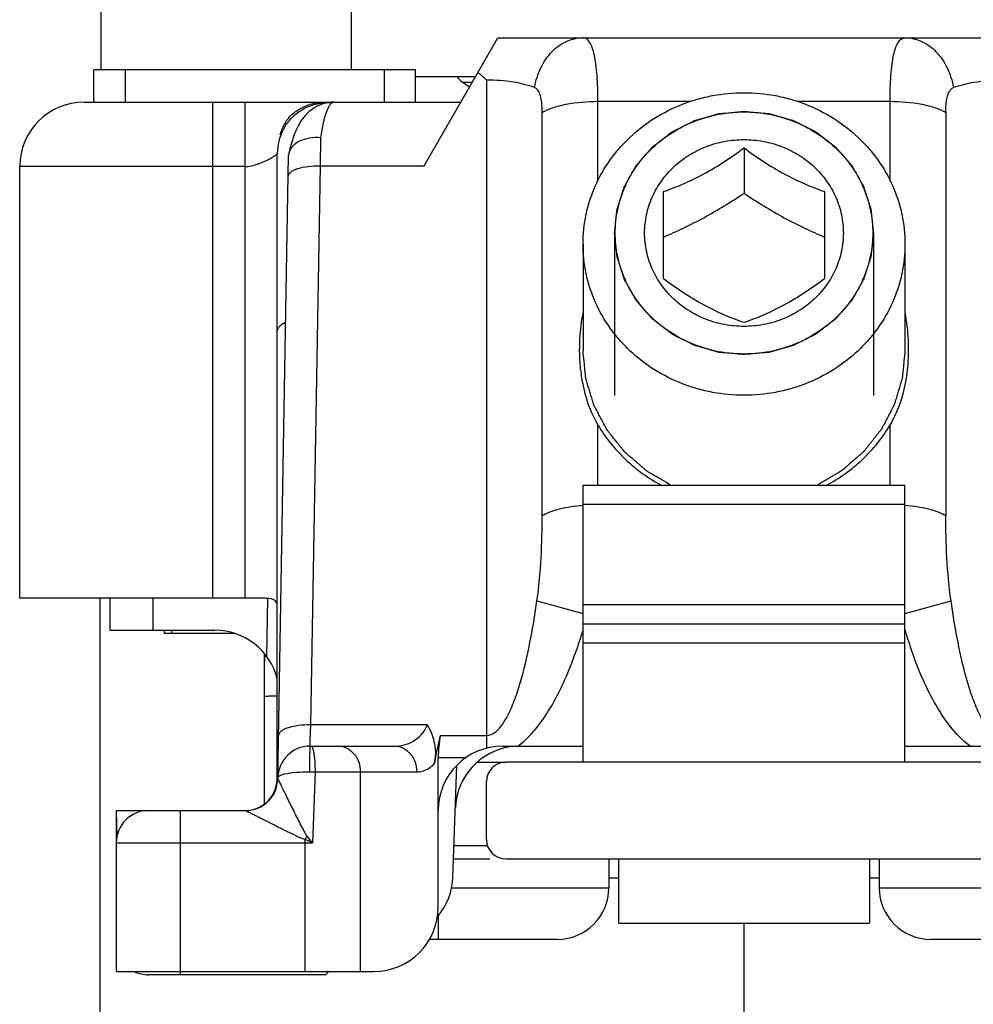
# Model space of a CAD drawing. Units: millimetres. Extents: x 1019 to 1714, y 404 to 873.
# Drawn here: x 1462 to 1477, y 790 to 805 of the extents above; entities that cross this region are included whole.
import ezdxf

# ---------------------------------------------------------------- set-up
doc = ezdxf.new("R2010")
doc.units = ezdxf.units.MM
doc.header["$LTSCALE"] = 23.1
doc.layers.add('COMPONENTI_DI_ASSIEME', color=7, linetype='CONTINUOUS')

msp = doc.modelspace()

# ---------------------------------------------------------------- linework, layer by layer
at = {"layer": 'COMPONENTI_DI_ASSIEME', "linetype": 'Continuous'}
for p, q in [((1467.631, 807.051), (1467.631, 804.251)), ((1463.743, 805.93), (1463.743, 804.251)), ((1468.761, 802.764), (1469.908, 804.751)), ((1469.908, 804.751), (1477.553, 804.751)), ((1468.631, 804.251), (1463.631, 804.251)), ((1463.631, 803.751), (1463.631, 804.251)), ((1464.121, 804.251), (1464.121, 803.751)), ((1468.141, 804.251), (1468.141, 803.751)), ((1468.631, 803.751), (1468.631, 804.251)), ((1468.631, 804.151), (1469.562, 804.151)), ((1469.731, 804.093), (1469.731, 793.719)), ((1469.356, 804.061), (1469.51, 804.061)), ((1469.465, 803.983), (1469.356, 804.061)), ((1471.463, 803.764), (1472.904, 803.764)), ((1471.463, 802.532), (1471.463, 803.764)), ((1474.558, 803.764), (1475.999, 803.764)), ((1475.999, 802.532), (1475.999, 803.764)), ((1463.481, 803.751), (1469.331, 803.751)), ((1465.481, 796.051), (1465.481, 803.751)), ((1465.981, 796.051), (1465.981, 803.751)), ((1467.281, 803.746), (1467.302, 803.746)), ((1467.281, 803.743), (1467.281, 803.746)), ((1470.597, 797.332), (1470.597, 803.593)), ((1476.865, 803.593), (1476.865, 797.332)), ((1466.539, 803.251), (1466.524, 803.251)), ((1467.153, 802.764), (1467.158, 803.199)), ((1473.731, 803.041), (1473.731, 802.335)), ((1466.481, 793.251), (1466.481, 802.951)), ((1466.489, 793.242), (1466.658, 802.922)), ((1466.663, 802.959), (1466.658, 802.922)), ((1465.981, 802.751), (1462.481, 802.751)), ((1462.481, 796.051), (1462.481, 802.751)), ((1467.001, 794.08), (1467.153, 802.764)), ((1467.153, 802.764), (1468.761, 802.764)), ((1472.481, 801.007), (1472.481, 802.363)), ((1474.981, 802.363), (1474.981, 801.007)), ((1471.721, 801.719), (1471.721, 799.197)), ((1475.741, 801.719), (1475.741, 799.197)), ((1471.231, 801.548), (1471.231, 799.895)), ((1476.231, 801.548), (1476.231, 799.895)), ((1471.463, 797.801), (1471.463, 798.734)), ((1475.999, 797.801), (1475.999, 798.734)), ((1471.231, 797.801), (1476.231, 797.801)), ((1471.231, 793.501), (1471.231, 797.801)), ((1476.231, 793.501), (1476.231, 797.801)), ((1476.231, 797.501), (1471.231, 797.501)), ((1466.163, 796.051), (1462.481, 796.051)), ((1463.731, 756.93), (1463.731, 796.051)), ((1463.881, 796.051), (1463.881, 795.551)), ((1464.551, 796.051), (1464.551, 795.551)), ((1466.321, 795.138), (1466.337, 796.044)), ((1470.515, 796.005), (1471.231, 795.811)), ((1476.231, 795.811), (1476.947, 796.005)), ((1471.231, 795.951), (1476.231, 795.951)), ((1463.881, 795.551), (1465.512, 795.551)), ((1464.731, 795.501), (1464.731, 795.551)), ((1465.823, 795.501), (1464.731, 795.501)), ((1464.843, 795.501), (1464.843, 795.551)), ((1471.231, 795.651), (1476.231, 795.651)), ((1476.231, 795.351), (1471.231, 795.351)), ((1466.281, 792.851), (1466.281, 795.19)), ((1466.993, 793.841), (1467.001, 794.08)), ((1468.812, 794.08), (1467.001, 794.08)), ((1466.99, 793.751), (1466.993, 793.841)), ((1468.92, 793.474), (1469.017, 793.916)), ((1469.017, 793.916), (1469.731, 793.916)), ((1466.99, 793.751), (1468.304, 793.751)), ((1469.981, 793.751), (1471.231, 793.751)), ((1476.231, 793.751), (1477.481, 793.751)), ((1468.981, 793.574), (1469.414, 793.574)), ((1468.981, 791.251), (1468.981, 793.574)), ((1469.21, 791.716), (1469.27, 793.452)), ((1469.586, 793.501), (1470.031, 793.501)), ((1477.431, 793.501), (1470.031, 793.501)), ((1466.983, 793.352), (1467.068, 793.351)), ((1467.068, 793.351), (1467.03, 792.251)), ((1467.068, 793.351), (1468.647, 793.351)), ((1467.772, 790.251), (1467.772, 793.351)), ((1469.731, 792.301), (1469.731, 793.201)), ((1463.981, 792.751), (1465.989, 792.751)), ((1463.981, 792.751), (1463.988, 792.334)), ((1464.981, 790.201), (1464.981, 792.751)), ((1463.981, 792.701), (1463.981, 790.251)), ((1466.915, 790.251), (1466.915, 792.302)), ((1463.981, 792.251), (1467.03, 792.251)), ((1469.748, 792.201), (1469.227, 792.201)), ((1469.22, 792.001), (1469.783, 792.001)), ((1470.031, 792.001), (1477.431, 792.001)), ((1471.631, 792.001), (1471.631, 791.551)), ((1471.781, 792.001), (1471.781, 791.001)), ((1475.681, 792.001), (1475.681, 791.001)), ((1475.831, 792.001), (1475.831, 791.551)), ((1471.781, 791.701), (1471.631, 791.701)), ((1475.831, 791.701), (1475.681, 791.701)), ((1469.189, 791.551), (1471.631, 791.551)), ((1475.831, 791.551), (1478.273, 791.551)), ((1468.981, 791.113), (1468.981, 790.751)), ((1471.788, 791.001), (1475.674, 791.001)), ((1473.731, 781.401), (1473.731, 791.001)), ((1470.831, 790.751), (1468.846, 790.751)), ((1478.616, 790.751), (1476.631, 790.751)), ((1463.981, 790.251), (1467.981, 790.251)), ((1467.231, 790.201), (1464.481, 790.201)), ((1467.281, 790.251), (1467.231, 790.201))]:
    msp.add_line(p, q, dxfattribs=at)
for centre, radius, start, end in [((1469.531, 804.305), 0.3, 211.0314, 234.4623), ((1467.509, 801.739), 3.237, 46.6507, 49.822), ((1463.481, 802.751), 1, 90, 180), ((1467.281, 802.951), 0.8, 147.7519, 180), ((1467.263, 803.029), 0.772, 155.9246, 162.9097), ((1467.188, 803.062), 0.69, 148.0694, 155.915), ((1467.311, 803.013), 0.823, 162.8436, 163.2258), ((1474.057, 799.913), 2.884, 179.962, 184.5778), ((1473.405, 799.913), 2.883, 355.4012, 0.0086), ((1465.512, 794.551), 1, 14.0962, 90), ((1463.604, 797.854), 7.966, 342.2341, 343.2301), ((1483.855, 797.853), 7.964, 196.7698, 197.7751), ((1464.206, 797.66), 7.334, 340.8277, 342.2414), ((1483.25, 797.658), 7.328, 197.7678, 199.1855), ((1466.781, 795.068), 0.5, 167.8435, 180), ((1466.99, 793.251), 0.5, 90, 179.0005), ((1469.981, 792.751), 1, 90, 180), ((1470.247, 792.751), 1, 97.2457, 178), ((1470.031, 793.201), 0.3, 90, 180), ((1465.989, 793.251), 0.5, 270, 359), ((1465.981, 793.251), 0.5, 273.6673, 0), ((1464.481, 792.251), 0.5, 90, 180), ((1458.785, 797.174), 9.477, 329.0665, 329.4169), ((1454.716, 764.816), 30.071, 65.8287, 66.0688), ((1447.378, 775.74), 25.667, 40.036, 40.3317), ((1470.031, 792.301), 0.3, 180, 270), ((1468.21, 791.751), 1, 320.2078, 358), ((1470.831, 791.551), 0.8, 270, 0), ((1476.631, 791.551), 0.8, 180, 270), ((1467.981, 791.251), 1, 270, 0), ((1464.481, 790.701), 0.5, 244.5929, 270)]:
    msp.add_arc(centre, radius, start, end, dxfattribs=at)
msp.add_ellipse((1469.581, 793.574), major_axis=(0, 1), ratio=0.6, start_param=1.22173, end_param=1.570796, dxfattribs=at)
for points, knots in [([(1470.478, 803.978), (1470.497, 804.084), (1470.56, 804.286), (1470.73, 804.539), (1470.959, 804.709), (1471.139, 804.751), (1471.225, 804.751)], [0, 0, 0, 0, 0.278841, 0.538874, 0.776993, 1, 1, 1, 1]), ([(1471.463, 803.764), (1471.463, 803.834), (1471.461, 803.969), (1471.451, 804.161), (1471.434, 804.331), (1471.41, 804.476), (1471.379, 804.592), (1471.341, 804.679), (1471.29, 804.737), (1471.245, 804.751), (1471.225, 804.751)], [0, 0, 0, 0, 0.197222, 0.378595, 0.539724, 0.677567, 0.790134, 0.877475, 0.943816, 1, 1, 1, 1]), ([(1475.999, 803.764), (1475.999, 803.834), (1476.001, 803.969), (1476.011, 804.161), (1476.027, 804.331), (1476.051, 804.476), (1476.082, 804.592), (1476.121, 804.679), (1476.172, 804.737), (1476.216, 804.751), (1476.236, 804.751)], [0, 0, 0, 0, 0.197226, 0.378601, 0.539723, 0.677562, 0.790122, 0.877468, 0.943835, 1, 1, 1, 1]), ([(1476.236, 804.751), (1476.322, 804.751), (1476.503, 804.709), (1476.731, 804.539), (1476.901, 804.286), (1476.965, 804.084), (1476.984, 803.978)], [0, 0, 0, 0, 0.223007, 0.461126, 0.721159, 1, 1, 1, 1]), ([(1470.478, 803.978), (1470.374, 804.018), (1470.126, 804.075), (1469.872, 804.093), (1469.731, 804.093)], [0, 0, 0, 0, 0.440559, 1, 1, 1, 1]), ([(1476.984, 803.978), (1477.088, 804.018), (1477.336, 804.075), (1477.589, 804.093), (1477.731, 804.093)], [0, 0, 0, 0, 0.440452, 1, 1, 1, 1]), ([(1470.597, 803.593), (1470.597, 803.633), (1470.594, 803.713), (1470.576, 803.845), (1470.534, 803.957), (1470.478, 803.978)], [0, 0, 0, 0, 0.294229, 0.567067, 1, 1, 1, 1]), ([(1476.865, 803.593), (1476.865, 803.633), (1476.868, 803.713), (1476.886, 803.845), (1476.928, 803.957), (1476.984, 803.978)], [0, 0, 0, 0, 0.294225, 0.567053, 1, 1, 1, 1]), ([(1470.597, 803.593), (1470.647, 803.622), (1470.767, 803.672), (1471.055, 803.745), (1471.296, 803.764), (1471.463, 803.764)], [0, 0, 0, 0, 0.195389, 0.435959, 1, 1, 1, 1]), ([(1471.231, 801.548), (1471.231, 801.702), (1471.263, 802.011), (1471.407, 802.455), (1471.601, 802.795), (1471.796, 803.042), (1472.016, 803.27), (1472.335, 803.516), (1472.697, 803.697), (1473.004, 803.8), (1473.322, 803.875), (1473.568, 803.898), (1473.731, 803.898)], [0, 0, 0, 0, 0.121126, 0.242849, 0.365666, 0.427672, 0.490053, 0.615802, 0.742935, 0.80699, 0.87125, 1, 1, 1, 1]), ([(1473.731, 803.898), (1473.894, 803.898), (1474.14, 803.875), (1474.457, 803.8), (1474.765, 803.697), (1475.126, 803.516), (1475.445, 803.27), (1475.666, 803.042), (1475.861, 802.795), (1476.055, 802.455), (1476.198, 802.011), (1476.231, 801.702), (1476.231, 801.548)], [0, 0, 0, 0, 0.12875, 0.19301, 0.257065, 0.384198, 0.509947, 0.572328, 0.634334, 0.757151, 0.878874, 1, 1, 1, 1]), ([(1475.999, 803.764), (1476.166, 803.764), (1476.406, 803.745), (1476.694, 803.672), (1476.815, 803.622), (1476.865, 803.593)], [0, 0, 0, 0, 0.564041, 0.804611, 1, 1, 1, 1]), ([(1466.603, 803.427), (1466.633, 803.477), (1466.71, 803.57), (1466.862, 803.673), (1467.039, 803.737), (1467.166, 803.751), (1467.23, 803.751)], [0, 0, 0, 0, 0.237851, 0.485001, 0.740285, 1, 1, 1, 1]), ([(1466.604, 803.378), (1466.638, 803.431), (1466.721, 803.533), (1466.882, 803.652), (1467.073, 803.728), (1467.211, 803.746), (1467.281, 803.746)], [0, 0, 0, 0, 0.238228, 0.484941, 0.739853, 1, 1, 1, 1]), ([(1467.357, 803.751), (1467.254, 803.75), (1467.052, 803.69), (1466.846, 803.48), (1466.729, 803.227), (1466.682, 803.051), (1466.663, 802.959)], [0, 0, 0, 0, 0.272627, 0.522269, 0.752468, 1, 1, 1, 1]), ([(1467.158, 803.199), (1467.169, 803.277), (1467.194, 803.415), (1467.235, 803.571), (1467.274, 803.665), (1467.304, 803.718), (1467.339, 803.751), (1467.361, 803.751)], [0, 0, 0, 0, 0.390787, 0.689909, 0.802179, 0.88955, 1, 1, 1, 1]), ([(1471.721, 801.719), (1471.724, 801.75), (1471.729, 801.796), (1471.735, 801.857), (1471.74, 801.903), (1471.745, 801.949), (1471.749, 801.987), (1471.752, 802.017), (1471.754, 802.04), (1471.756, 802.059), (1471.758, 802.073), (1471.759, 802.08), (1471.759, 802.086), (1471.761, 802.092), (1471.763, 802.099), (1471.767, 802.112), (1471.773, 802.13), (1471.78, 802.152), (1471.79, 802.182), (1471.802, 802.219), (1471.816, 802.263), (1471.83, 802.307), (1471.842, 802.344), (1471.851, 802.373), (1471.858, 802.395), (1471.864, 802.413), (1471.868, 802.426), (1471.871, 802.434), (1471.872, 802.439), (1471.875, 802.444), (1471.879, 802.451), (1471.886, 802.463), (1471.896, 802.48), (1471.907, 802.5), (1471.922, 802.527), (1471.942, 802.561), (1471.965, 802.602), (1471.988, 802.643), (1472.007, 802.676), (1472.022, 802.704), (1472.034, 802.724), (1472.043, 802.741), (1472.05, 802.753), (1472.054, 802.759), (1472.056, 802.765), (1472.061, 802.769), (1472.066, 802.775), (1472.075, 802.786), (1472.088, 802.801), (1472.104, 802.819), (1472.125, 802.843), (1472.151, 802.873), (1472.183, 802.91), (1472.215, 802.946), (1472.241, 802.976), (1472.262, 803), (1472.278, 803.019), (1472.291, 803.034), (1472.3, 803.044), (1472.306, 803.05), (1472.309, 803.055), (1472.314, 803.058), (1472.321, 803.063), (1472.332, 803.072), (1472.347, 803.084), (1472.366, 803.099), (1472.392, 803.118), (1472.423, 803.143), (1472.461, 803.172), (1472.499, 803.201), (1472.531, 803.226), (1472.556, 803.245), (1472.575, 803.26), (1472.591, 803.272), (1472.602, 803.28), (1472.608, 803.285), (1472.612, 803.289), (1472.618, 803.292), (1472.625, 803.295), (1472.638, 803.302), (1472.656, 803.311), (1472.678, 803.322), (1472.706, 803.336), (1472.742, 803.354), (1472.786, 803.376), (1472.829, 803.398), (1472.865, 803.416), (1472.894, 803.43), (1472.915, 803.441), (1472.933, 803.45), (1472.946, 803.457), (1472.953, 803.46), (1472.958, 803.463), (1472.964, 803.465), (1472.972, 803.467), (1472.986, 803.471), (1473.005, 803.477), (1473.029, 803.483), (1473.06, 803.492), (1473.099, 803.503), (1473.146, 803.517), (1473.193, 803.53), (1473.232, 803.542), (1473.263, 803.551), (1473.287, 803.557), (1473.306, 803.563), (1473.32, 803.567), (1473.328, 803.569), (1473.333, 803.571), (1473.34, 803.571), (1473.348, 803.572), (1473.363, 803.574), (1473.383, 803.576), (1473.408, 803.578), (1473.441, 803.581), (1473.483, 803.585), (1473.549, 803.591), (1473.632, 803.599), (1473.698, 803.605), (1473.731, 803.608)], [0, 0, 0, 0, 0.03125, 0.046875, 0.0625, 0.078125, 0.09375, 0.101562, 0.109375, 0.117188, 0.121094, 0.123047, 0.125, 0.126953, 0.128906, 0.132812, 0.140625, 0.148438, 0.15625, 0.171875, 0.1875, 0.203125, 0.21875, 0.226562, 0.234375, 0.242188, 0.246094, 0.248047, 0.25, 0.251953, 0.253906, 0.257812, 0.265625, 0.273438, 0.28125, 0.296875, 0.3125, 0.328125, 0.34375, 0.351562, 0.359375, 0.367188, 0.371094, 0.373047, 0.375, 0.376953, 0.378906, 0.382812, 0.390625, 0.398438, 0.40625, 0.421875, 0.4375, 0.453125, 0.46875, 0.476562, 0.484375, 0.492188, 0.496094, 0.498047, 0.5, 0.501953, 0.503906, 0.507812, 0.515625, 0.523438, 0.53125, 0.546875, 0.5625, 0.578125, 0.59375, 0.601562, 0.609375, 0.617188, 0.621094, 0.623047, 0.625, 0.626953, 0.628906, 0.632812, 0.640625, 0.648438, 0.65625, 0.671875, 0.6875, 0.703125, 0.71875, 0.726562, 0.734375, 0.742188, 0.746094, 0.748047, 0.75, 0.751953, 0.753906, 0.757812, 0.765625, 0.773438, 0.78125, 0.796875, 0.8125, 0.828125, 0.84375, 0.851562, 0.859375, 0.867188, 0.871094, 0.873047, 0.875, 0.876953, 0.878906, 0.882812, 0.890625, 0.898438, 0.90625, 0.921875, 0.9375, 0.96875, 1, 1, 1, 1]), ([(1473.731, 803.608), (1473.763, 803.605), (1473.828, 803.599), (1473.91, 803.592), (1473.975, 803.586), (1474.016, 803.582), (1474.048, 803.579), (1474.072, 803.577), (1474.093, 803.575), (1474.107, 803.573), (1474.115, 803.573), (1474.121, 803.572), (1474.127, 803.57), (1474.135, 803.568), (1474.149, 803.564), (1474.168, 803.559), (1474.192, 803.552), (1474.223, 803.543), (1474.262, 803.532), (1474.309, 803.519), (1474.356, 803.506), (1474.395, 803.494), (1474.426, 803.486), (1474.45, 803.479), (1474.469, 803.473), (1474.483, 803.47), (1474.491, 803.467), (1474.497, 803.466), (1474.502, 803.463), (1474.509, 803.459), (1474.522, 803.453), (1474.54, 803.444), (1474.562, 803.433), (1474.591, 803.419), (1474.627, 803.401), (1474.67, 803.379), (1474.713, 803.357), (1474.749, 803.339), (1474.778, 803.325), (1474.8, 803.314), (1474.818, 803.305), (1474.831, 803.299), (1474.838, 803.295), (1474.843, 803.293), (1474.848, 803.289), (1474.854, 803.284), (1474.866, 803.275), (1474.882, 803.263), (1474.901, 803.248), (1474.927, 803.228), (1474.959, 803.203), (1474.998, 803.174), (1475.036, 803.144), (1475.068, 803.119), (1475.094, 803.099), (1475.114, 803.085), (1475.13, 803.072), (1475.141, 803.064), (1475.147, 803.059), (1475.152, 803.055), (1475.156, 803.05), (1475.161, 803.045), (1475.17, 803.034), (1475.183, 803.019), (1475.199, 803.001), (1475.22, 802.978), (1475.245, 802.948), (1475.277, 802.912), (1475.308, 802.877), (1475.334, 802.847), (1475.354, 802.823), (1475.37, 802.806), (1475.383, 802.791), (1475.392, 802.78), (1475.397, 802.774), (1475.401, 802.77), (1475.404, 802.765), (1475.408, 802.758), (1475.415, 802.746), (1475.424, 802.729), (1475.436, 802.709), (1475.451, 802.682), (1475.471, 802.648), (1475.494, 802.608), (1475.517, 802.567), (1475.536, 802.533), (1475.552, 802.506), (1475.563, 802.486), (1475.573, 802.469), (1475.58, 802.457), (1475.584, 802.45), (1475.587, 802.445), (1475.588, 802.44), (1475.591, 802.432), (1475.595, 802.419), (1475.601, 802.401), (1475.608, 802.379), (1475.618, 802.35), (1475.629, 802.313), (1475.644, 802.269), (1475.658, 802.225), (1475.67, 802.188), (1475.68, 802.159), (1475.687, 802.137), (1475.693, 802.118), (1475.697, 802.106), (1475.699, 802.098), (1475.702, 802.093), (1475.702, 802.087), (1475.703, 802.079), (1475.704, 802.065), (1475.706, 802.046), (1475.709, 802.023), (1475.712, 801.992), (1475.716, 801.953), (1475.721, 801.906), (1475.726, 801.859), (1475.733, 801.797), (1475.738, 801.75), (1475.741, 801.719)], [0, 0, 0, 0, 0.03125, 0.0625, 0.078125, 0.09375, 0.101562, 0.109375, 0.117188, 0.121094, 0.123047, 0.125, 0.126953, 0.128906, 0.132812, 0.140625, 0.148438, 0.15625, 0.171875, 0.1875, 0.203125, 0.21875, 0.226562, 0.234375, 0.242188, 0.246094, 0.248047, 0.25, 0.251953, 0.253906, 0.257812, 0.265625, 0.273438, 0.28125, 0.296875, 0.3125, 0.328125, 0.34375, 0.351562, 0.359375, 0.367188, 0.371094, 0.373047, 0.375, 0.376953, 0.378906, 0.382812, 0.390625, 0.398438, 0.40625, 0.421875, 0.4375, 0.453125, 0.46875, 0.476562, 0.484375, 0.492188, 0.496094, 0.498047, 0.5, 0.501953, 0.503906, 0.507812, 0.515625, 0.523438, 0.53125, 0.546875, 0.5625, 0.578125, 0.59375, 0.601562, 0.609375, 0.617188, 0.621094, 0.623047, 0.625, 0.626953, 0.628906, 0.632812, 0.640625, 0.648438, 0.65625, 0.671875, 0.6875, 0.703125, 0.71875, 0.726562, 0.734375, 0.742188, 0.746094, 0.748047, 0.75, 0.751953, 0.753906, 0.757812, 0.765625, 0.773438, 0.78125, 0.796875, 0.8125, 0.828125, 0.84375, 0.851562, 0.859375, 0.867188, 0.871094, 0.873047, 0.875, 0.876953, 0.878906, 0.882812, 0.890625, 0.898438, 0.90625, 0.921875, 0.9375, 0.953125, 0.96875, 1, 1, 1, 1]), ([(1471.731, 801.719), (1471.731, 801.842), (1471.757, 802.089), (1471.872, 802.445), (1472.058, 802.772), (1472.309, 803.058), (1472.614, 803.293), (1472.962, 803.467), (1473.339, 803.575), (1473.6, 803.599), (1473.731, 803.599)], [0, 0, 0, 0, 0.121161, 0.24292, 0.365773, 0.490044, 0.615829, 0.743, 0.871213, 1, 1, 1, 1]), ([(1473.731, 803.599), (1473.861, 803.599), (1474.123, 803.575), (1474.5, 803.467), (1474.847, 803.293), (1475.152, 803.058), (1475.403, 802.772), (1475.59, 802.445), (1475.705, 802.089), (1475.731, 801.842), (1475.731, 801.719)], [0, 0, 0, 0, 0.128787, 0.257, 0.384171, 0.509956, 0.634227, 0.75708, 0.878839, 1, 1, 1, 1]), ([(1467.158, 803.199), (1467.099, 803.204), (1466.986, 803.199), (1466.832, 803.155), (1466.715, 803.076), (1466.671, 802.997), (1466.663, 802.959)], [0, 0, 0, 0, 0.297375, 0.568415, 0.800867, 1, 1, 1, 1]), ([(1473.731, 800.269), (1473.63, 800.269), (1473.428, 800.288), (1473.138, 800.37), (1472.869, 800.505), (1472.634, 800.686), (1472.44, 800.907), (1472.296, 801.16), (1472.207, 801.434), (1472.177, 801.719), (1472.207, 802.005), (1472.296, 802.279), (1472.44, 802.532), (1472.634, 802.753), (1472.869, 802.934), (1473.138, 803.068), (1473.428, 803.151), (1473.63, 803.17), (1473.731, 803.17)], [0, 0, 0, 0, 0.064393, 0.1285, 0.192086, 0.254978, 0.317113, 0.37854, 0.439419, 0.5, 0.560581, 0.62146, 0.682887, 0.745022, 0.807914, 0.8715, 0.935607, 1, 1, 1, 1]), ([(1473.731, 803.17), (1473.832, 803.17), (1474.033, 803.151), (1474.324, 803.068), (1474.592, 802.934), (1474.828, 802.753), (1475.021, 802.532), (1475.165, 802.279), (1475.254, 802.005), (1475.284, 801.719), (1475.254, 801.434), (1475.165, 801.16), (1475.021, 800.907), (1474.828, 800.686), (1474.592, 800.505), (1474.324, 800.37), (1474.033, 800.288), (1473.832, 800.269), (1473.731, 800.269)], [0, 0, 0, 0, 0.064393, 0.1285, 0.192086, 0.254978, 0.317113, 0.37854, 0.439419, 0.5, 0.560581, 0.62146, 0.682887, 0.745022, 0.807914, 0.8715, 0.935607, 1, 1, 1, 1]), ([(1472.481, 802.363), (1472.583, 802.399), (1472.796, 802.48), (1473.114, 802.634), (1473.429, 802.825), (1473.632, 802.968), (1473.731, 803.041)], [0, 0, 0, 0, 0.227327, 0.478035, 0.741104, 1, 1, 1, 1]), ([(1473.731, 803.041), (1473.83, 802.968), (1474.033, 802.825), (1474.348, 802.634), (1474.666, 802.48), (1474.879, 802.399), (1474.981, 802.363)], [0, 0, 0, 0, 0.258896, 0.521965, 0.772674, 1, 1, 1, 1]), ([(1465.981, 802.751), (1466.014, 802.751), (1466.081, 802.76), (1466.173, 802.787), (1466.257, 802.82), (1466.33, 802.854), (1466.391, 802.886), (1466.432, 802.912), (1466.457, 802.93), (1466.468, 802.939), (1466.474, 802.945), (1466.478, 802.948), (1466.479, 802.949), (1466.481, 802.951), (1466.481, 802.951)], [0, 0, 0, 0, 0.184623, 0.362744, 0.528873, 0.678194, 0.805888, 0.90676, 0.945267, 0.974533, 0.985341, 0.993335, 0.998296, 1, 1, 1, 1]), ([(1466.653, 802.601), (1466.653, 802.627), (1466.685, 802.666), (1466.741, 802.698), (1466.831, 802.733), (1466.97, 802.759), (1467.089, 802.765), (1467.153, 802.764)], [0, 0, 0, 0, 0.136226, 0.234874, 0.355833, 0.654896, 1, 1, 1, 1]), ([(1472.481, 801.656), (1472.585, 801.701), (1472.796, 801.796), (1473.11, 801.956), (1473.423, 802.137), (1473.629, 802.268), (1473.731, 802.335)], [0, 0, 0, 0, 0.238237, 0.487238, 0.743129, 1, 1, 1, 1]), ([(1473.731, 802.335), (1473.833, 802.268), (1474.038, 802.137), (1474.351, 801.956), (1474.666, 801.796), (1474.877, 801.701), (1474.981, 801.656)], [0, 0, 0, 0, 0.256871, 0.512763, 0.761763, 1, 1, 1, 1]), ([(1473.731, 799.831), (1473.698, 799.834), (1473.633, 799.84), (1473.552, 799.847), (1473.487, 799.853), (1473.446, 799.857), (1473.414, 799.86), (1473.389, 799.862), (1473.369, 799.864), (1473.355, 799.865), (1473.347, 799.866), (1473.34, 799.866), (1473.335, 799.868), (1473.327, 799.87), (1473.313, 799.874), (1473.293, 799.88), (1473.27, 799.886), (1473.239, 799.895), (1473.2, 799.906), (1473.153, 799.92), (1473.106, 799.933), (1473.067, 799.944), (1473.035, 799.953), (1473.012, 799.96), (1472.992, 799.965), (1472.979, 799.969), (1472.971, 799.971), (1472.965, 799.973), (1472.96, 799.976), (1472.952, 799.979), (1472.94, 799.986), (1472.922, 799.995), (1472.9, 800.006), (1472.871, 800.02), (1472.835, 800.038), (1472.792, 800.06), (1472.748, 800.081), (1472.712, 800.099), (1472.683, 800.114), (1472.662, 800.124), (1472.644, 800.134), (1472.631, 800.14), (1472.624, 800.143), (1472.618, 800.146), (1472.614, 800.15), (1472.607, 800.155), (1472.596, 800.163), (1472.58, 800.176), (1472.561, 800.191), (1472.535, 800.21), (1472.503, 800.235), (1472.464, 800.265), (1472.425, 800.295), (1472.393, 800.319), (1472.367, 800.339), (1472.348, 800.354), (1472.332, 800.366), (1472.321, 800.375), (1472.314, 800.38), (1472.309, 800.384), (1472.306, 800.388), (1472.3, 800.394), (1472.291, 800.405), (1472.278, 800.419), (1472.263, 800.437), (1472.242, 800.461), (1472.216, 800.491), (1472.185, 800.526), (1472.154, 800.562), (1472.128, 800.591), (1472.107, 800.615), (1472.092, 800.633), (1472.079, 800.648), (1472.07, 800.658), (1472.065, 800.664), (1472.06, 800.668), (1472.058, 800.674), (1472.054, 800.68), (1472.047, 800.692), (1472.037, 800.709), (1472.026, 800.73), (1472.01, 800.757), (1471.991, 800.79), (1471.968, 800.831), (1471.945, 800.872), (1471.925, 800.905), (1471.91, 800.933), (1471.898, 800.953), (1471.889, 800.97), (1471.882, 800.982), (1471.878, 800.988), (1471.875, 800.993), (1471.873, 800.999), (1471.871, 801.006), (1471.867, 801.019), (1471.861, 801.038), (1471.854, 801.06), (1471.844, 801.089), (1471.832, 801.126), (1471.818, 801.17), (1471.803, 801.214), (1471.792, 801.251), (1471.782, 801.28), (1471.775, 801.302), (1471.769, 801.32), (1471.765, 801.333), (1471.762, 801.341), (1471.76, 801.346), (1471.76, 801.352), (1471.759, 801.36), (1471.758, 801.373), (1471.756, 801.393), (1471.753, 801.416), (1471.75, 801.447), (1471.746, 801.486), (1471.741, 801.533), (1471.736, 801.579), (1471.729, 801.642), (1471.724, 801.688), (1471.721, 801.719)], [0, 0, 0, 0, 0.03125, 0.0625, 0.078125, 0.09375, 0.101562, 0.109375, 0.117188, 0.121094, 0.123047, 0.125, 0.126953, 0.128906, 0.132812, 0.140625, 0.148438, 0.15625, 0.171875, 0.1875, 0.203125, 0.21875, 0.226562, 0.234375, 0.242188, 0.246094, 0.248047, 0.25, 0.251953, 0.253906, 0.257812, 0.265625, 0.273438, 0.28125, 0.296875, 0.3125, 0.328125, 0.34375, 0.351562, 0.359375, 0.367188, 0.371094, 0.373047, 0.375, 0.376953, 0.378906, 0.382812, 0.390625, 0.398438, 0.40625, 0.421875, 0.4375, 0.453125, 0.46875, 0.476562, 0.484375, 0.492188, 0.496094, 0.498047, 0.5, 0.501953, 0.503906, 0.507812, 0.515625, 0.523438, 0.53125, 0.546875, 0.5625, 0.578125, 0.59375, 0.601562, 0.609375, 0.617188, 0.621094, 0.623047, 0.625, 0.626953, 0.628906, 0.632812, 0.640625, 0.648438, 0.65625, 0.671875, 0.6875, 0.703125, 0.71875, 0.726562, 0.734375, 0.742188, 0.746094, 0.748047, 0.75, 0.751953, 0.753906, 0.757812, 0.765625, 0.773438, 0.78125, 0.796875, 0.8125, 0.828125, 0.84375, 0.851562, 0.859375, 0.867188, 0.871094, 0.873047, 0.875, 0.876953, 0.878906, 0.882812, 0.890625, 0.898438, 0.90625, 0.921875, 0.9375, 0.953125, 0.96875, 1, 1, 1, 1]), ([(1473.731, 799.84), (1473.6, 799.84), (1473.339, 799.864), (1472.962, 799.971), (1472.614, 800.145), (1472.309, 800.38), (1472.058, 800.667), (1471.872, 800.994), (1471.757, 801.349), (1471.731, 801.596), (1471.731, 801.719)], [0, 0, 0, 0, 0.128787, 0.257, 0.384171, 0.509956, 0.634227, 0.75708, 0.878839, 1, 1, 1, 1]), ([(1475.741, 801.719), (1475.738, 801.689), (1475.733, 801.643), (1475.726, 801.582), (1475.722, 801.536), (1475.717, 801.49), (1475.713, 801.452), (1475.71, 801.421), (1475.707, 801.398), (1475.705, 801.379), (1475.704, 801.366), (1475.703, 801.358), (1475.703, 801.352), (1475.701, 801.347), (1475.698, 801.34), (1475.694, 801.327), (1475.688, 801.308), (1475.681, 801.286), (1475.672, 801.257), (1475.66, 801.22), (1475.646, 801.176), (1475.632, 801.132), (1475.62, 801.095), (1475.61, 801.066), (1475.603, 801.044), (1475.597, 801.025), (1475.593, 801.012), (1475.591, 801.005), (1475.589, 800.999), (1475.586, 800.995), (1475.583, 800.988), (1475.576, 800.976), (1475.566, 800.959), (1475.555, 800.939), (1475.539, 800.911), (1475.52, 800.878), (1475.497, 800.837), (1475.474, 800.796), (1475.455, 800.762), (1475.44, 800.735), (1475.428, 800.715), (1475.418, 800.698), (1475.412, 800.686), (1475.408, 800.679), (1475.405, 800.674), (1475.401, 800.67), (1475.396, 800.663), (1475.387, 800.653), (1475.373, 800.638), (1475.358, 800.62), (1475.337, 800.595), (1475.31, 800.565), (1475.279, 800.529), (1475.247, 800.493), (1475.221, 800.462), (1475.2, 800.438), (1475.184, 800.42), (1475.171, 800.405), (1475.161, 800.394), (1475.156, 800.388), (1475.152, 800.383), (1475.147, 800.38), (1475.141, 800.375), (1475.13, 800.367), (1475.114, 800.354), (1475.095, 800.34), (1475.07, 800.32), (1475.038, 800.296), (1475.001, 800.267), (1474.963, 800.238), (1474.931, 800.213), (1474.906, 800.194), (1474.887, 800.179), (1474.871, 800.167), (1474.86, 800.158), (1474.854, 800.153), (1474.849, 800.15), (1474.844, 800.147), (1474.836, 800.143), (1474.824, 800.137), (1474.806, 800.128), (1474.784, 800.117), (1474.755, 800.103), (1474.719, 800.084), (1474.676, 800.063), (1474.633, 800.041), (1474.597, 800.023), (1474.568, 800.008), (1474.546, 799.997), (1474.528, 799.988), (1474.516, 799.982), (1474.509, 799.978), (1474.503, 799.975), (1474.497, 799.974), (1474.49, 799.972), (1474.476, 799.968), (1474.456, 799.962), (1474.433, 799.955), (1474.402, 799.946), (1474.363, 799.935), (1474.316, 799.922), (1474.269, 799.908), (1474.23, 799.897), (1474.198, 799.888), (1474.175, 799.881), (1474.155, 799.876), (1474.142, 799.872), (1474.134, 799.87), (1474.128, 799.867), (1474.122, 799.867), (1474.114, 799.866), (1474.099, 799.865), (1474.078, 799.863), (1474.054, 799.861), (1474.021, 799.858), (1473.979, 799.854), (1473.913, 799.848), (1473.83, 799.84), (1473.764, 799.834), (1473.731, 799.831)], [0, 0, 0, 0, 0.03125, 0.046875, 0.0625, 0.078125, 0.09375, 0.101562, 0.109375, 0.117188, 0.121094, 0.123047, 0.125, 0.126953, 0.128906, 0.132812, 0.140625, 0.148438, 0.15625, 0.171875, 0.1875, 0.203125, 0.21875, 0.226562, 0.234375, 0.242188, 0.246094, 0.248047, 0.25, 0.251953, 0.253906, 0.257812, 0.265625, 0.273438, 0.28125, 0.296875, 0.3125, 0.328125, 0.34375, 0.351562, 0.359375, 0.367188, 0.371094, 0.373047, 0.375, 0.376953, 0.378906, 0.382812, 0.390625, 0.398438, 0.40625, 0.421875, 0.4375, 0.453125, 0.46875, 0.476562, 0.484375, 0.492188, 0.496094, 0.498047, 0.5, 0.501953, 0.503906, 0.507812, 0.515625, 0.523438, 0.53125, 0.546875, 0.5625, 0.578125, 0.59375, 0.601562, 0.609375, 0.617188, 0.621094, 0.623047, 0.625, 0.626953, 0.628906, 0.632812, 0.640625, 0.648438, 0.65625, 0.671875, 0.6875, 0.703125, 0.71875, 0.726562, 0.734375, 0.742188, 0.746094, 0.748047, 0.75, 0.751953, 0.753906, 0.757812, 0.765625, 0.773438, 0.78125, 0.796875, 0.8125, 0.828125, 0.84375, 0.851562, 0.859375, 0.867188, 0.871094, 0.873047, 0.875, 0.876953, 0.878906, 0.882812, 0.890625, 0.898438, 0.90625, 0.921875, 0.9375, 0.96875, 1, 1, 1, 1]), ([(1475.731, 801.719), (1475.731, 801.596), (1475.705, 801.349), (1475.59, 800.994), (1475.403, 800.667), (1475.152, 800.38), (1474.847, 800.145), (1474.5, 799.971), (1474.123, 799.864), (1473.861, 799.84), (1473.731, 799.84)], [0, 0, 0, 0, 0.121161, 0.24292, 0.365773, 0.490044, 0.615829, 0.743, 0.871213, 1, 1, 1, 1]), ([(1473.731, 799.199), (1473.568, 799.199), (1473.322, 799.222), (1473.004, 799.297), (1472.697, 799.4), (1472.335, 799.581), (1472.016, 799.826), (1471.796, 800.055), (1471.601, 800.301), (1471.407, 800.642), (1471.263, 801.086), (1471.231, 801.395), (1471.231, 801.548)], [0, 0, 0, 0, 0.12875, 0.19301, 0.257065, 0.384198, 0.509947, 0.572328, 0.634334, 0.757151, 0.878874, 1, 1, 1, 1]), ([(1476.231, 801.548), (1476.231, 801.395), (1476.198, 801.086), (1476.055, 800.642), (1475.861, 800.301), (1475.666, 800.055), (1475.445, 799.826), (1475.126, 799.581), (1474.765, 799.4), (1474.457, 799.297), (1474.14, 799.222), (1473.894, 799.199), (1473.731, 799.199)], [0, 0, 0, 0, 0.121126, 0.242849, 0.365666, 0.427672, 0.490053, 0.615802, 0.742935, 0.80699, 0.87125, 1, 1, 1, 1]), ([(1473.731, 800.329), (1473.629, 800.364), (1473.416, 800.445), (1473.098, 800.6), (1472.783, 800.79), (1472.58, 800.934), (1472.481, 801.007)], [0, 0, 0, 0, 0.227326, 0.478035, 0.741104, 1, 1, 1, 1]), ([(1474.981, 801.007), (1474.882, 800.934), (1474.679, 800.79), (1474.364, 800.6), (1474.046, 800.445), (1473.833, 800.364), (1473.731, 800.329)], [0, 0, 0, 0, 0.258897, 0.521966, 0.772674, 1, 1, 1, 1]), ([(1471.229, 800.481), (1471.219, 800.434), (1471.187, 800.247), (1471.174, 800.057), (1471.174, 799.915)], [0, 0, 0, 0, 0.251685, 1, 1, 1, 1]), ([(1476.288, 799.914), (1476.288, 799.961), (1476.284, 800.151), (1476.261, 800.341), (1476.233, 800.481)], [0, 0, 0, 0, 0.248514, 1, 1, 1, 1]), ([(1466.481, 800.187), (1466.481, 800.201), (1466.488, 800.23), (1466.515, 800.269), (1466.557, 800.306), (1466.592, 800.327), (1466.612, 800.337)], [0, 0, 0, 0, 0.194168, 0.415858, 0.68202, 1, 1, 1, 1]), ([(1472.599, 797.8), (1472.551, 797.829), (1472.479, 797.871), (1472.395, 797.921), (1472.347, 797.949), (1472.311, 797.97), (1472.281, 797.988), (1472.257, 798.002), (1472.242, 798.011), (1472.23, 798.018), (1472.223, 798.022), (1472.217, 798.026), (1472.211, 798.03), (1472.202, 798.038), (1472.189, 798.05), (1472.167, 798.068), (1472.141, 798.091), (1472.098, 798.128), (1472.045, 798.174), (1471.992, 798.22), (1471.95, 798.256), (1471.923, 798.279), (1471.902, 798.298), (1471.889, 798.309), (1471.879, 798.317), (1471.874, 798.322), (1471.87, 798.327), (1471.865, 798.334), (1471.856, 798.345), (1471.846, 798.358), (1471.829, 798.379), (1471.807, 798.406), (1471.782, 798.438), (1471.756, 798.47), (1471.731, 798.502), (1471.705, 798.534), (1471.68, 798.565), (1471.659, 798.592), (1471.642, 798.613), (1471.629, 798.629), (1471.618, 798.643), (1471.611, 798.652), (1471.607, 798.657), (1471.603, 798.661), (1471.601, 798.666), (1471.598, 798.672), (1471.592, 798.683), (1471.584, 798.698), (1471.574, 798.716), (1471.562, 798.74), (1471.546, 798.771), (1471.526, 798.807), (1471.507, 798.844), (1471.488, 798.88), (1471.469, 798.916), (1471.449, 798.953), (1471.433, 798.983), (1471.421, 799.008), (1471.413, 799.023), (1471.406, 799.035), (1471.402, 799.043), (1471.399, 799.049), (1471.397, 799.055), (1471.393, 799.066), (1471.388, 799.082), (1471.381, 799.108), (1471.371, 799.14), (1471.355, 799.191), (1471.336, 799.255), (1471.317, 799.319), (1471.301, 799.37), (1471.292, 799.402), (1471.284, 799.428), (1471.279, 799.444), (1471.275, 799.455), (1471.274, 799.461), (1471.273, 799.468), (1471.272, 799.477), (1471.271, 799.49), (1471.269, 799.507), (1471.267, 799.535), (1471.263, 799.569), (1471.259, 799.609), (1471.254, 799.664), (1471.244, 799.759), (1471.236, 799.841), (1471.231, 799.895)], [0, 0, 0, 0, 0.0625, 0.09375, 0.109375, 0.125, 0.140625, 0.148438, 0.15625, 0.160156, 0.164062, 0.166016, 0.167969, 0.171875, 0.179688, 0.1875, 0.203125, 0.21875, 0.25, 0.28125, 0.296875, 0.3125, 0.320312, 0.328125, 0.332031, 0.333984, 0.335938, 0.339844, 0.34375, 0.351562, 0.359375, 0.375, 0.390625, 0.40625, 0.421875, 0.4375, 0.453125, 0.46875, 0.476562, 0.484375, 0.492188, 0.496094, 0.498047, 0.5, 0.501953, 0.503906, 0.507812, 0.515625, 0.523438, 0.53125, 0.546875, 0.5625, 0.578125, 0.59375, 0.609375, 0.625, 0.640625, 0.648438, 0.65625, 0.660156, 0.664062, 0.666016, 0.667969, 0.671875, 0.679688, 0.6875, 0.703125, 0.71875, 0.75, 0.78125, 0.796875, 0.8125, 0.820312, 0.828125, 0.832031, 0.833984, 0.835938, 0.839844, 0.84375, 0.851562, 0.859375, 0.875, 0.890625, 0.90625, 0.9375, 1, 1, 1, 1]), ([(1476.231, 799.895), (1476.226, 799.842), (1476.218, 799.762), (1476.209, 799.67), (1476.204, 799.617), (1476.2, 799.577), (1476.197, 799.544), (1476.194, 799.517), (1476.193, 799.501), (1476.191, 799.487), (1476.19, 799.479), (1476.19, 799.473), (1476.188, 799.466), (1476.185, 799.455), (1476.18, 799.438), (1476.172, 799.412), (1476.162, 799.38), (1476.147, 799.327), (1476.127, 799.262), (1476.108, 799.197), (1476.092, 799.144), (1476.082, 799.112), (1476.075, 799.086), (1476.07, 799.069), (1476.066, 799.058), (1476.064, 799.052), (1476.061, 799.046), (1476.057, 799.038), (1476.051, 799.026), (1476.043, 799.011), (1476.03, 798.987), (1476.015, 798.958), (1475.996, 798.922), (1475.977, 798.886), (1475.958, 798.85), (1475.94, 798.814), (1475.921, 798.778), (1475.905, 798.749), (1475.893, 798.725), (1475.883, 798.707), (1475.876, 798.692), (1475.87, 798.681), (1475.867, 798.676), (1475.865, 798.671), (1475.861, 798.667), (1475.857, 798.661), (1475.85, 798.652), (1475.839, 798.638), (1475.826, 798.622), (1475.809, 798.6), (1475.787, 798.573), (1475.761, 798.541), (1475.735, 798.508), (1475.709, 798.475), (1475.684, 798.443), (1475.658, 798.41), (1475.636, 798.383), (1475.619, 798.361), (1475.608, 798.348), (1475.599, 798.337), (1475.594, 798.33), (1475.59, 798.324), (1475.585, 798.32), (1475.576, 798.312), (1475.563, 798.3), (1475.542, 798.282), (1475.516, 798.26), (1475.474, 798.224), (1475.422, 798.178), (1475.37, 798.133), (1475.329, 798.097), (1475.303, 798.074), (1475.282, 798.056), (1475.269, 798.045), (1475.26, 798.037), (1475.255, 798.033), (1475.248, 798.029), (1475.241, 798.025), (1475.229, 798.017), (1475.213, 798.008), (1475.189, 797.994), (1475.158, 797.975), (1475.121, 797.953), (1475.072, 797.924), (1474.986, 797.873), (1474.912, 797.83), (1474.863, 797.8)], [0, 0, 0, 0, 0.0625, 0.09375, 0.109375, 0.125, 0.140625, 0.148438, 0.15625, 0.160156, 0.164062, 0.166016, 0.167969, 0.171875, 0.179688, 0.1875, 0.203125, 0.21875, 0.25, 0.28125, 0.296875, 0.3125, 0.320312, 0.328125, 0.332031, 0.333984, 0.335938, 0.339844, 0.34375, 0.351562, 0.359375, 0.375, 0.390625, 0.40625, 0.421875, 0.4375, 0.453125, 0.46875, 0.476562, 0.484375, 0.492188, 0.496094, 0.498047, 0.5, 0.501953, 0.503906, 0.507812, 0.515625, 0.523438, 0.53125, 0.546875, 0.5625, 0.578125, 0.59375, 0.609375, 0.625, 0.640625, 0.648438, 0.65625, 0.660156, 0.664062, 0.666016, 0.667969, 0.671875, 0.679688, 0.6875, 0.703125, 0.71875, 0.75, 0.78125, 0.796875, 0.8125, 0.820312, 0.828125, 0.832031, 0.833984, 0.835938, 0.839844, 0.84375, 0.851562, 0.859375, 0.875, 0.890625, 0.90625, 0.9375, 1, 1, 1, 1]), ([(1471.183, 799.683), (1471.189, 799.601), (1471.23, 799.272), (1471.336, 798.948), (1471.463, 798.734)], [0, 0, 0, 0, 0.250188, 1, 1, 1, 1]), ([(1475.999, 798.734), (1476.042, 798.807), (1476.189, 799.104), (1476.259, 799.436), (1476.279, 799.682)], [0, 0, 0, 0, 0.25364, 1, 1, 1, 1]), ([(1471.463, 798.734), (1471.58, 798.539), (1471.873, 798.176), (1472.252, 797.907), (1472.457, 797.799)], [0, 0, 0, 0, 0.495818, 1, 1, 1, 1]), ([(1475.004, 797.799), (1475.209, 797.907), (1475.589, 798.176), (1475.882, 798.539), (1475.999, 798.734)], [0, 0, 0, 0, 0.504182, 1, 1, 1, 1]), ([(1470.597, 797.332), (1470.634, 797.354), (1470.722, 797.394), (1470.932, 797.458), (1471.107, 797.483), (1471.23, 797.493)], [0, 0, 0, 0, 0.199388, 0.437469, 1, 1, 1, 1]), ([(1476.232, 797.493), (1476.355, 797.483), (1476.529, 797.458), (1476.739, 797.394), (1476.827, 797.354), (1476.865, 797.332)], [0, 0, 0, 0, 0.562531, 0.800612, 1, 1, 1, 1]), ([(1470.515, 796.005), (1470.547, 796.227), (1470.585, 796.669), (1470.597, 797.113), (1470.597, 797.332)], [0, 0, 0, 0, 0.505967, 1, 1, 1, 1]), ([(1476.947, 796.005), (1476.915, 796.227), (1476.876, 796.669), (1476.865, 797.113), (1476.865, 797.332)], [0, 0, 0, 0, 0.505967, 1, 1, 1, 1]), ([(1466.481, 795.936), (1466.481, 795.947), (1466.478, 795.969), (1466.456, 796.01), (1466.406, 796.033), (1466.349, 796.043), (1466.27, 796.05), (1466.207, 796.051), (1466.163, 796.051)], [0, 0, 0, 0, 0.08963, 0.173118, 0.366761, 0.494742, 0.644727, 1, 1, 1, 1]), ([(1469.731, 793.916), (1469.779, 793.916), (1469.851, 793.949), (1469.921, 794.015), (1469.983, 794.09), (1470.047, 794.193), (1470.131, 794.367), (1470.215, 794.593), (1470.323, 794.963), (1470.425, 795.434), (1470.488, 795.814), (1470.515, 796.005)], [0, 0, 0, 0, 0.062464, 0.09401, 0.125421, 0.188082, 0.250666, 0.375665, 0.500599, 0.750324, 1, 1, 1, 1]), ([(1477.731, 793.916), (1477.683, 793.916), (1477.61, 793.949), (1477.54, 794.015), (1477.478, 794.09), (1477.415, 794.193), (1477.331, 794.367), (1477.247, 794.593), (1477.139, 794.963), (1477.036, 795.434), (1476.974, 795.814), (1476.947, 796.005)], [0, 0, 0, 0, 0.062474, 0.094026, 0.125436, 0.188093, 0.250676, 0.375673, 0.500606, 0.750328, 1, 1, 1, 1]), ([(1470.218, 793.751), (1470.338, 793.838), (1470.544, 794.057), (1470.864, 794.558), (1471.035, 794.972), (1471.133, 795.252)], [0, 0, 0, 0, 0.249751, 0.499906, 1, 1, 1, 1]), ([(1477.243, 793.751), (1477.124, 793.838), (1476.917, 794.057), (1476.599, 794.557), (1476.427, 794.97), (1476.329, 795.25)], [0, 0, 0, 0, 0.249749, 0.499904, 1, 1, 1, 1]), ([(1466.281, 794.525), (1466.281, 794.526), (1466.288, 794.526), (1466.295, 794.528), (1466.312, 794.528), (1466.334, 794.529), (1466.363, 794.53), (1466.412, 794.532), (1466.451, 794.532), (1466.48, 794.533)], [0, 0, 0, 0, 0.017282, 0.066561, 0.147798, 0.260418, 0.403352, 0.575431, 1, 1, 1, 1]), ([(1467.001, 794.08), (1466.937, 794.081), (1466.818, 794.075), (1466.679, 794.048), (1466.589, 794.014), (1466.533, 793.982), (1466.502, 793.942), (1466.501, 793.917)], [0, 0, 0, 0, 0.345143, 0.64414, 0.765194, 0.863758, 1, 1, 1, 1]), ([(1468.304, 793.751), (1468.403, 793.751), (1468.56, 793.792), (1468.728, 793.926), (1468.79, 794.024), (1468.812, 794.08)], [0, 0, 0, 0, 0.465299, 0.719397, 1, 1, 1, 1]), ([(1468.812, 794.08), (1468.865, 793.989), (1468.944, 793.791), (1468.943, 793.576), (1468.92, 793.474)], [0, 0, 0, 0, 0.502155, 1, 1, 1, 1]), ([(1466.986, 793.683), (1466.985, 793.662), (1466.983, 793.552), (1466.983, 793.441), (1466.983, 793.352)], [0, 0, 0, 0, 0.192113, 1, 1, 1, 1]), ([(1466.99, 793.751), (1466.989, 793.751), (1466.989, 793.748), (1466.988, 793.746), (1466.988, 793.74), (1466.987, 793.729), (1466.987, 793.71), (1466.986, 793.693), (1466.986, 793.683)], [0, 0, 0, 0, 0.01782, 0.066533, 0.146542, 0.257528, 0.570732, 1, 1, 1, 1]), ([(1467.007, 793.751), (1467.013, 793.751), (1467.027, 793.733), (1467.038, 793.698), (1467.05, 793.641), (1467.055, 793.598), (1467.058, 793.573)], [0, 0, 0, 0, 0.100947, 0.301109, 0.605569, 1, 1, 1, 1]), ([(1467.429, 793.751), (1467.474, 793.751), (1467.567, 793.729), (1467.681, 793.637), (1467.755, 793.505), (1467.772, 793.402), (1467.772, 793.351)], [0, 0, 0, 0, 0.232054, 0.475003, 0.732573, 1, 1, 1, 1]), ([(1468.304, 793.751), (1468.349, 793.751), (1468.442, 793.729), (1468.556, 793.637), (1468.63, 793.505), (1468.647, 793.402), (1468.647, 793.351)], [0, 0, 0, 0, 0.232054, 0.475003, 0.732573, 1, 1, 1, 1]), ([(1467.058, 793.573), (1467.06, 793.556), (1467.066, 793.482), (1467.068, 793.408), (1467.068, 793.351)], [0, 0, 0, 0, 0.230988, 1, 1, 1, 1]), ([(1468.647, 793.351), (1468.695, 793.351), (1468.798, 793.375), (1468.882, 793.437), (1468.92, 793.474)], [0, 0, 0, 0, 0.470001, 1, 1, 1, 1]), ([(1466.481, 793.251), (1466.481, 793.249), (1466.481, 793.241), (1466.484, 793.234), (1466.488, 793.229)], [0, 0, 0, 0, 0.238447, 1, 1, 1, 1]), ([(1466.489, 793.242), (1466.489, 793.243), (1466.491, 793.238), (1466.493, 793.236), (1466.497, 793.227), (1466.504, 793.213), (1466.515, 793.19), (1466.525, 793.17), (1466.531, 793.159)], [0, 0, 0, 0, 0.018038, 0.074239, 0.164723, 0.285598, 0.603687, 1, 1, 1, 1]), ([(1466.49, 793.259), (1466.49, 793.273), (1466.516, 793.293), (1466.554, 793.308), (1466.581, 793.316), (1466.596, 793.32)], [0, 0, 0, 0, 0.336281, 0.625008, 1, 1, 1, 1]), ([(1466.596, 793.32), (1466.652, 793.333), (1466.781, 793.349), (1466.911, 793.353), (1466.983, 793.352)], [0, 0, 0, 0, 0.444781, 1, 1, 1, 1]), ([(1466.531, 793.159), (1466.56, 793.1), (1466.623, 792.972), (1466.703, 792.809), (1466.772, 792.67), (1466.826, 792.563), (1466.872, 792.473), (1466.91, 792.402), (1466.931, 792.367), (1466.944, 792.352)], [0, 0, 0, 0, 0.219495, 0.47041, 0.600719, 0.732803, 0.866007, 0.932998, 1, 1, 1, 1]), ([(1465.99, 792.751), (1465.991, 792.751), (1465.995, 792.748), (1466.003, 792.744), (1466.016, 792.737), (1466.042, 792.725), (1466.079, 792.706), (1466.13, 792.681), (1466.186, 792.653), (1466.267, 792.612), (1466.373, 792.559), (1466.503, 792.493), (1466.637, 792.426), (1466.774, 792.36), (1466.866, 792.317), (1466.915, 792.302)], [0, 0, 0, 0, 0.003543, 0.01291, 0.02747, 0.046492, 0.094442, 0.150716, 0.212393, 0.277645, 0.414961, 0.557741, 0.703656, 0.851389, 1, 1, 1, 1])]:
    msp.add_open_spline(points, degree=3, knots=knots, dxfattribs=at)

doc.saveas('drawing.dxf')
